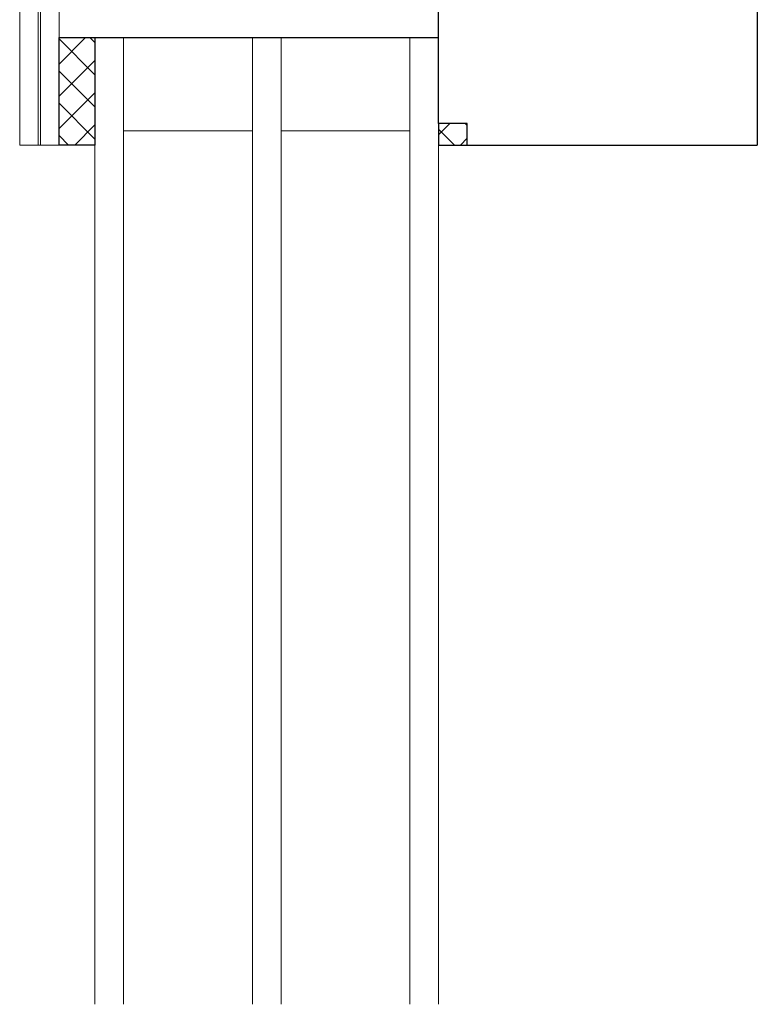
# Model space of a CAD drawing. Units: inches. Extents: x -511 to 28940, y 11 to 14244.
# Drawn here: x 1518 to 1621, y 11719 to 11857 of the extents above; entities that cross this region are included whole.
import ezdxf

# ---------------------------------------------------------------- set-up
doc = ezdxf.new("R2010")
doc.units = ezdxf.units.IN
doc.header["$LTSCALE"] = 20
doc.header["$MEASUREMENT"] = 0
for name, color, linetype, lineweight in [('GlaAW01$0$KONTUR', 5, 'Continuous', 18), ('SEse01$0$IflgSE01$0$KONTUR', 7, 'Continuous', 18), ('SEse01$0$IflgSE01$0$SCHRAFFUR', 9, 'Continuous', 18)]:
    doc.layers.add(name, color=color, linetype=linetype, lineweight=lineweight)
pattern_1 = [(135, (-731.3754, -7129.8524), (-2.245064, -2.245064), []), (225, (-731.3754, -7129.8524), (2.245064, -2.245064), [])]

# ---------------------------------------------------------------- blocks, each defined once
blk = doc.blocks.new('SWE + glass up')
h = blk.add_hatch()
h.set_pattern_fill('ANSI37', color=6, angle=90)
h.set_pattern_definition(pattern_1)
h.paths.add_polyline_path([(-97.5, -264), (-92.5, -264), (-92.5, -249), (-97.5, -249)])
h = blk.add_hatch()
h.set_pattern_fill('ANSI37', color=6, angle=90)
h.set_pattern_definition(pattern_1)
h.paths.add_polyline_path([(-44.5, -264), (-44.5, -261), (-40.5, -261), (-40.5, -264)])
for p, q in [((0, -242.5), (0, -264)), ((-44.5, -261), (-44.5, -249)), ((-40.5, -261), (-44.5, -261)), ((-40.5, -264), (-40.5, -261)), ((-40.5, -264), (0, -264))]:
    blk.add_line(p, q)
at = {"color": 7}
for p, q in [((-44.5, -261), (-44.5, -244)), ((-92.5, -249), (-44.5, -249))]:
    blk.add_line(p, q, dxfattribs=at)
at = {"color": 6}
for points in [[(-97.5, -264), (-97.5, -249), (-92.5, -249), (-92.5, -264)], [(-44.5, -261), (-44.5, -264), (-40.5, -264), (-40.5, -261)]]:
    blk.add_lwpolyline(points, close=True, dxfattribs=at)
at = {"layer": 'GlaAW01$0$KONTUR'}
for p, q in [((-96.5, -249), (-92.5, -249)), ((-92.5, -249), (-70.5, -249)), ((-92.5, -249), (-92.5, -384)), ((-88.5, -384), (-88.5, -249)), ((-70.5, -249), (-70.5, -384)), ((-70.5, -249), (-70.5, -262)), ((-66.5, -384), (-66.5, -249)), ((-66.5, -249), (-48.5, -249)), ((-66.5, -262), (-66.5, -249)), ((-48.5, -384), (-48.5, -249)), ((-48.5, -249), (-44.5, -249)), ((-44.5, -249), (-44.5, -384)), ((-70.5, -262), (-88.5, -262)), ((-48.5, -262), (-66.5, -262))]:
    blk.add_line(p, q, dxfattribs=at)
at = {"layer": 'SEse01$0$IflgSE01$0$KONTUR'}
for p, q in [((-103, -74), (-103, -264)), ((-97.5, -74), (-97.5, -264)), ((-97.5, -264), (-103, -264))]:
    blk.add_line(p, q, dxfattribs=at)
at = {"layer": 'SEse01$0$IflgSE01$0$SCHRAFFUR'}
for p, q in [((-100.4, -74), (-100.4, -264)), ((-100.1, -264), (-100.1, -74)), ((-100.4, -264), (-100.1, -264))]:
    blk.add_line(p, q, dxfattribs=at)

msp = doc.modelspace()

# ---------------------------------------------------------------- block references
msp.add_blockref('SWE + glass up', (1620.65679, 12103.1177))

doc.saveas('drawing.dxf')
